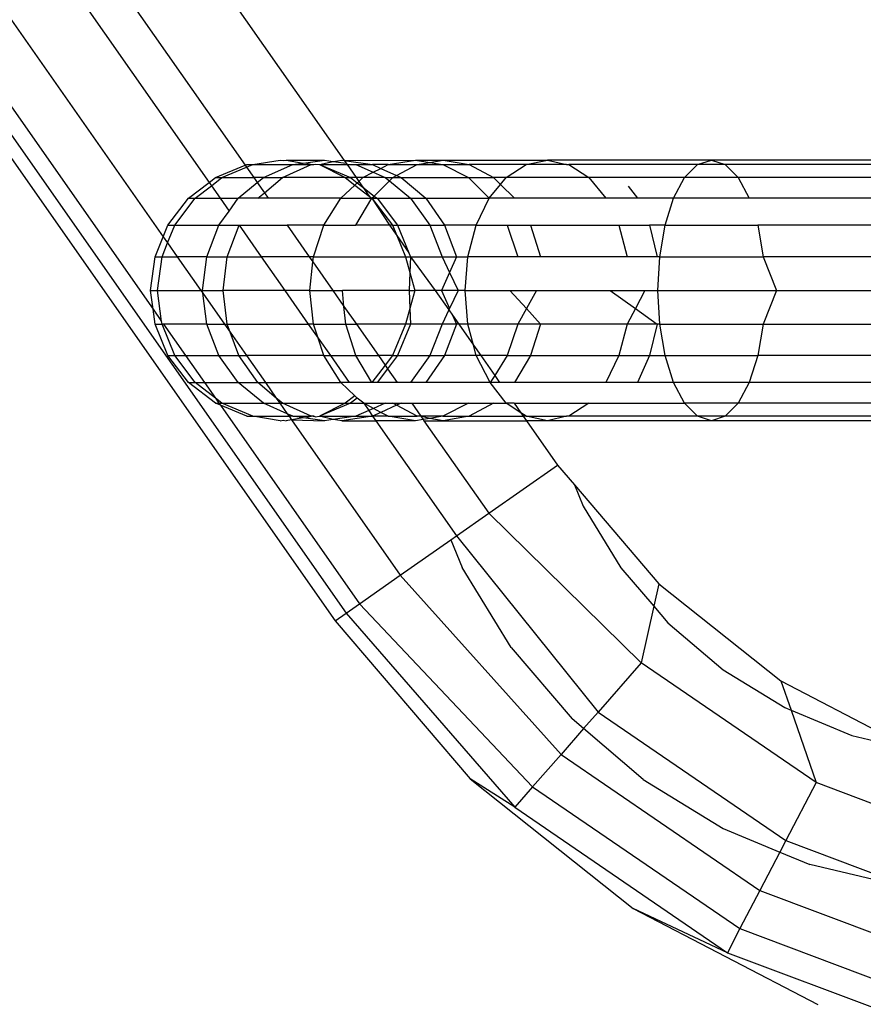
# Model space of a CAD drawing. Units: millimetres. Extents: x -17534 to -7965, y -56292 to -47336.
# Drawn here: x -11767 to -11751, y -55235 to -55216 of the extents above; entities that cross this region are included whole.
import ezdxf

# ---------------------------------------------------------------- set-up
doc = ezdxf.new("R2010")
doc.units = ezdxf.units.MM

msp = doc.modelspace()

# ---------------------------------------------------------------- linework, layer by layer
for p, q in [((-11820.102, -55133.873), (-11760.906, -55218.414)), ((-11821.457, -55134.821), (-11762.859, -55218.507)), ((-11822.092, -55135.266), (-11763.569, -55218.847)), ((-11823.202, -55136.043), (-11764.473, -55219.917)), ((-11811.233, -55154.852), (-11764.674, -55221.345)), ((-11811.233, -55155.412), (-11760.87, -55227.338)), ((-11811.233, -55155.869), (-11761.085, -55227.488)), ((-11762.706, -55218.494), (-11762.167, -55218.407)), ((-11762.167, -55218.407), (-11762.108, -55218.415)), ((-11762.108, -55218.415), (-11762.05, -55218.407)), ((-11762.05, -55218.407), (-11761.297, -55218.407)), ((-11762.05, -55218.407), (-11761.718, -55218.466)), ((-11761.663, -55218.458), (-11761.297, -55218.407)), ((-11761.394, -55218.494), (-11761.123, -55218.431)), ((-11761.297, -55218.407), (-11761.123, -55218.431)), ((-11761.123, -55218.431), (-11760.954, -55218.407)), ((-11761.123, -55218.431), (-11760.869, -55218.467)), ((-11760.954, -55218.407), (-11760.906, -55218.414)), ((-11760.906, -55218.414), (-11759.499, -55218.407)), ((-11760.906, -55218.414), (-11760.348, -55218.494)), ((-11760.906, -55218.414), (-11760.869, -55218.467)), ((-11760.039, -55218.494), (-11759.499, -55218.407)), ((-11759.499, -55218.407), (-11758.954, -55218.407)), ((-11759.499, -55218.407), (-11759.22, -55218.452)), ((-11759.468, -55218.494), (-11759.22, -55218.452)), ((-11759.22, -55218.452), (-11758.954, -55218.407)), ((-11759.22, -55218.452), (-11758.959, -55218.494)), ((-11758.954, -55218.407), (-11758.445, -55218.494)), ((-11758.954, -55218.407), (-11756.896, -55218.407)), ((-11757.317, -55218.494), (-11756.896, -55218.407)), ((-11753.666, -55218.407), (-11756.896, -55218.407)), ((-11756.896, -55218.407), (-11756.521, -55218.494)), ((-11753.939, -55218.494), (-11753.666, -55218.407)), ((-11750.027, -55218.407), (-11753.666, -55218.407)), ((-11753.666, -55218.407), (-11753.392, -55218.494)), ((-11763.444, -55218.751), (-11762.859, -55218.507)), ((-11763.317, -55218.751), (-11762.831, -55218.547)), ((-11762.859, -55218.507), (-11762.828, -55218.494)), ((-11762.859, -55218.507), (-11762.831, -55218.547)), ((-11762.831, -55218.547), (-11762.706, -55218.494)), ((-11762.831, -55218.547), (-11762.689, -55218.751)), ((-11762.828, -55218.494), (-11762.706, -55218.494)), ((-11762.706, -55218.494), (-11761.918, -55218.494)), ((-11762.498, -55218.751), (-11761.918, -55218.494)), ((-11762.125, -55218.751), (-11761.56, -55218.494)), ((-11761.918, -55218.494), (-11761.718, -55218.466)), ((-11761.918, -55218.494), (-11761.56, -55218.494)), ((-11761.718, -55218.466), (-11761.663, -55218.458)), ((-11761.663, -55218.458), (-11761.56, -55218.494)), ((-11761.56, -55218.494), (-11761.505, -55218.494)), ((-11761.505, -55218.494), (-11761.48, -55218.483)), ((-11761.48, -55218.483), (-11761.394, -55218.494)), ((-11761.394, -55218.494), (-11760.782, -55218.751)), ((-11761.394, -55218.494), (-11760.85, -55218.494)), ((-11761.394, -55218.494), (-11760.889, -55218.751)), ((-11760.869, -55218.467), (-11760.85, -55218.494)), ((-11760.85, -55218.494), (-11760.675, -55218.494)), ((-11760.85, -55218.494), (-11760.67, -55218.751)), ((-11760.675, -55218.494), (-11760.348, -55218.494)), ((-11760.675, -55218.494), (-11760.334, -55218.645)), ((-11760.541, -55218.751), (-11760.334, -55218.645)), ((-11760.039, -55218.494), (-11760.348, -55218.494)), ((-11760.348, -55218.494), (-11760.184, -55218.569)), ((-11760.334, -55218.645), (-11760.184, -55218.569)), ((-11760.334, -55218.645), (-11760.096, -55218.751)), ((-11760.184, -55218.569), (-11760.039, -55218.494)), ((-11760.184, -55218.569), (-11759.872, -55218.71)), ((-11760.039, -55218.494), (-11759.468, -55218.494)), ((-11759.872, -55218.71), (-11759.468, -55218.494)), ((-11759.468, -55218.494), (-11758.959, -55218.494)), ((-11758.959, -55218.494), (-11758.456, -55218.751)), ((-11758.959, -55218.494), (-11758.445, -55218.494)), ((-11758.445, -55218.494), (-11757.959, -55218.751)), ((-11757.317, -55218.494), (-11758.445, -55218.494)), ((-11757.709, -55218.751), (-11757.317, -55218.494)), ((-11756.521, -55218.494), (-11757.317, -55218.494)), ((-11756.521, -55218.494), (-11756.475, -55218.494)), ((-11756.475, -55218.494), (-11756.083, -55218.751)), ((-11753.939, -55218.494), (-11756.475, -55218.494)), ((-11754.193, -55218.751), (-11753.939, -55218.494)), ((-11753.392, -55218.494), (-11753.939, -55218.494)), ((-11753.392, -55218.494), (-11753.138, -55218.751)), ((-11750.134, -55218.494), (-11753.392, -55218.494)), ((-11763.569, -55218.847), (-11763.444, -55218.751)), ((-11763.523, -55218.911), (-11763.317, -55218.751)), ((-11763.444, -55218.751), (-11763.317, -55218.751)), ((-11763.317, -55218.751), (-11762.689, -55218.751)), ((-11762.498, -55218.751), (-11762.689, -55218.751)), ((-11762.689, -55218.751), (-11762.619, -55218.85)), ((-11762.619, -55218.85), (-11762.498, -55218.751)), ((-11762.498, -55218.751), (-11762.125, -55218.751)), ((-11762.479, -55219.05), (-11762.125, -55218.751)), ((-11760.889, -55218.751), (-11762.125, -55218.751)), ((-11760.889, -55218.751), (-11760.782, -55218.751)), ((-11760.889, -55218.751), (-11760.698, -55218.898)), ((-11760.67, -55218.751), (-11760.782, -55218.751)), ((-11760.782, -55218.751), (-11760.65, -55218.854)), ((-11760.541, -55218.751), (-11760.67, -55218.751)), ((-11760.67, -55218.751), (-11760.619, -55218.824)), ((-11760.65, -55218.854), (-11760.619, -55218.824)), ((-11760.619, -55218.824), (-11760.541, -55218.751)), ((-11760.619, -55218.824), (-11760.536, -55218.942)), ((-11760.096, -55218.751), (-11760.541, -55218.751)), ((-11760.315, -55219.114), (-11760.015, -55218.817)), ((-11760.096, -55218.751), (-11759.948, -55218.751)), ((-11760.096, -55218.751), (-11760.015, -55218.817)), ((-11760.015, -55218.817), (-11759.948, -55218.751)), ((-11760.015, -55218.817), (-11759.598, -55219.159)), ((-11759.948, -55218.751), (-11759.872, -55218.71)), ((-11759.948, -55218.751), (-11759.783, -55218.751)), ((-11759.872, -55218.71), (-11759.783, -55218.751)), ((-11759.783, -55218.751), (-11759.298, -55219.159)), ((-11759.783, -55218.751), (-11758.456, -55218.751)), ((-11758.456, -55218.751), (-11758.046, -55219.159)), ((-11758.456, -55218.751), (-11757.959, -55218.751)), ((-11757.709, -55218.751), (-11757.959, -55218.751)), ((-11757.959, -55218.751), (-11757.822, -55218.887)), ((-11757.822, -55218.887), (-11757.709, -55218.751)), ((-11756.083, -55218.751), (-11757.709, -55218.751)), ((-11756.083, -55218.751), (-11755.747, -55219.159)), ((-11754.193, -55218.751), (-11756.083, -55218.751)), ((-11754.412, -55219.159), (-11754.193, -55218.751)), ((-11753.138, -55218.751), (-11754.193, -55218.751)), ((-11753.138, -55218.751), (-11752.919, -55219.159)), ((-11750.234, -55218.751), (-11753.138, -55218.751)), ((-11763.974, -55219.159), (-11763.569, -55218.847)), ((-11763.842, -55219.159), (-11763.523, -55218.911)), ((-11763.569, -55218.847), (-11763.523, -55218.911)), ((-11763.523, -55218.911), (-11763.35, -55219.159)), ((-11762.995, -55219.159), (-11762.619, -55218.85)), ((-11762.619, -55218.85), (-11762.479, -55219.05)), ((-11760.973, -55219.159), (-11760.698, -55218.898)), ((-11760.698, -55218.898), (-11760.65, -55218.854)), ((-11760.698, -55218.898), (-11760.413, -55219.118)), ((-11760.65, -55218.854), (-11760.536, -55218.942)), ((-11760.536, -55218.942), (-11760.315, -55219.114)), ((-11760.536, -55218.942), (-11760.413, -55219.118)), ((-11758.046, -55219.159), (-11757.822, -55218.887)), ((-11757.822, -55218.887), (-11757.547, -55219.159)), ((-11755.308, -55218.919), (-11755.125, -55219.159)), ((-11764.38, -55219.691), (-11763.974, -55219.159)), ((-11764.245, -55219.691), (-11763.842, -55219.159)), ((-11763.974, -55219.159), (-11763.842, -55219.159)), ((-11763.842, -55219.159), (-11763.35, -55219.159)), ((-11763.35, -55219.159), (-11763.175, -55219.409)), ((-11763.35, -55219.159), (-11762.995, -55219.159)), ((-11763.175, -55219.409), (-11762.995, -55219.159)), ((-11762.61, -55219.159), (-11762.995, -55219.159)), ((-11762.61, -55219.159), (-11762.479, -55219.05)), ((-11762.403, -55219.159), (-11762.61, -55219.159)), ((-11762.479, -55219.05), (-11762.403, -55219.159)), ((-11760.973, -55219.159), (-11762.403, -55219.159)), ((-11761.305, -55219.691), (-11760.973, -55219.159)), ((-11760.973, -55219.159), (-11760.36, -55219.159)), ((-11760.676, -55219.691), (-11760.36, -55219.159)), ((-11760.413, -55219.118), (-11760.36, -55219.159)), ((-11760.36, -55219.159), (-11760.315, -55219.114)), ((-11760.36, -55219.159), (-11760.257, -55219.159)), ((-11760.36, -55219.159), (-11759.953, -55219.691)), ((-11760.36, -55219.159), (-11760.012, -55219.691)), ((-11760.315, -55219.114), (-11760.257, -55219.159)), ((-11760.257, -55219.159), (-11759.854, -55219.691)), ((-11760.257, -55219.159), (-11759.598, -55219.159)), ((-11759.598, -55219.159), (-11759.216, -55219.691)), ((-11759.598, -55219.159), (-11759.298, -55219.159)), ((-11759.298, -55219.159), (-11758.046, -55219.159)), ((-11759.298, -55219.159), (-11758.926, -55219.691)), ((-11758.304, -55219.691), (-11758.046, -55219.159)), ((-11757.547, -55219.159), (-11758.046, -55219.159)), ((-11755.747, -55219.159), (-11757.547, -55219.159)), ((-11755.125, -55219.159), (-11755.747, -55219.159)), ((-11754.412, -55219.159), (-11755.125, -55219.159)), ((-11754.58, -55219.691), (-11754.412, -55219.159)), ((-11752.919, -55219.159), (-11754.412, -55219.159)), ((-11750.32, -55219.159), (-11752.919, -55219.159)), ((-11763.377, -55219.691), (-11763.175, -55219.409)), ((-11764.473, -55219.917), (-11764.38, -55219.691)), ((-11764.387, -55220.039), (-11764.245, -55219.691)), ((-11764.38, -55219.691), (-11764.245, -55219.691)), ((-11764.245, -55219.691), (-11763.377, -55219.691)), ((-11763.617, -55220.311), (-11763.377, -55219.691)), ((-11763.377, -55219.691), (-11762.977, -55219.691)), ((-11763.216, -55220.311), (-11762.977, -55219.691)), ((-11762.977, -55219.691), (-11762.03, -55219.691)), ((-11762.977, -55219.691), (-11762.544, -55220.311)), ((-11761.305, -55219.691), (-11762.03, -55219.691)), ((-11762.03, -55219.691), (-11761.597, -55220.311)), ((-11761.513, -55220.311), (-11761.305, -55219.691)), ((-11761.305, -55219.691), (-11760.676, -55219.691)), ((-11760.012, -55219.691), (-11760.676, -55219.691)), ((-11759.953, -55219.691), (-11760.012, -55219.691)), ((-11760.012, -55219.691), (-11759.87, -55219.894)), ((-11759.953, -55219.691), (-11759.854, -55219.691)), ((-11759.953, -55219.691), (-11759.87, -55219.894)), ((-11759.854, -55219.691), (-11759.216, -55219.691)), ((-11759.854, -55219.691), (-11759.633, -55220.231)), ((-11759.216, -55219.691), (-11758.976, -55220.311)), ((-11759.216, -55219.691), (-11758.926, -55219.691)), ((-11758.926, -55219.691), (-11758.692, -55220.311)), ((-11758.304, -55219.691), (-11758.926, -55219.691)), ((-11758.466, -55220.311), (-11758.304, -55219.691)), ((-11758.304, -55219.691), (-11757.693, -55219.691)), ((-11757.693, -55219.691), (-11757.485, -55220.311)), ((-11757.693, -55219.691), (-11757.231, -55219.691)), ((-11757.231, -55219.691), (-11757.033, -55220.311)), ((-11757.231, -55219.691), (-11755.488, -55219.691)), ((-11755.488, -55219.691), (-11755.326, -55220.311)), ((-11755.488, -55219.691), (-11754.886, -55219.691)), ((-11754.886, -55219.691), (-11754.736, -55220.311)), ((-11754.58, -55219.691), (-11754.886, -55219.691)), ((-11754.685, -55220.311), (-11754.58, -55219.691)), ((-11754.58, -55219.691), (-11752.751, -55219.691)), ((-11752.751, -55219.691), (-11752.646, -55220.311)), ((-11750.385, -55219.691), (-11752.751, -55219.691)), ((-11764.635, -55220.311), (-11764.473, -55219.917)), ((-11764.473, -55219.917), (-11764.387, -55220.039)), ((-11759.87, -55219.894), (-11759.698, -55220.311)), ((-11759.87, -55219.894), (-11759.633, -55220.231)), ((-11764.498, -55220.311), (-11764.387, -55220.039)), ((-11764.387, -55220.039), (-11764.197, -55220.311)), ((-11764.722, -55220.975), (-11764.635, -55220.311)), ((-11764.635, -55220.311), (-11764.498, -55220.311)), ((-11764.585, -55220.975), (-11764.498, -55220.311)), ((-11764.498, -55220.311), (-11764.197, -55220.311)), ((-11763.617, -55220.311), (-11764.197, -55220.311)), ((-11764.197, -55220.311), (-11763.732, -55220.975)), ((-11763.699, -55220.975), (-11763.617, -55220.311)), ((-11763.617, -55220.311), (-11763.216, -55220.311)), ((-11763.295, -55220.975), (-11763.216, -55220.311)), ((-11763.216, -55220.311), (-11762.544, -55220.311)), ((-11761.597, -55220.311), (-11762.544, -55220.311)), ((-11762.544, -55220.311), (-11762.078, -55220.975)), ((-11761.513, -55220.311), (-11761.597, -55220.311)), ((-11761.597, -55220.311), (-11761.524, -55220.414)), ((-11761.524, -55220.414), (-11761.513, -55220.311)), ((-11761.513, -55220.311), (-11759.698, -55220.311)), ((-11759.698, -55220.311), (-11759.601, -55220.311)), ((-11759.698, -55220.311), (-11759.612, -55220.619)), ((-11759.633, -55220.231), (-11759.601, -55220.311)), ((-11759.601, -55220.311), (-11759.612, -55220.619)), ((-11759.601, -55220.311), (-11758.976, -55220.311)), ((-11759.601, -55220.311), (-11759.112, -55220.975)), ((-11758.976, -55220.311), (-11758.692, -55220.311)), ((-11758.976, -55220.311), (-11758.828, -55220.619)), ((-11758.692, -55220.311), (-11758.828, -55220.619)), ((-11758.692, -55220.311), (-11758.466, -55220.311)), ((-11758.522, -55220.975), (-11758.466, -55220.311)), ((-11757.485, -55220.311), (-11758.466, -55220.311)), ((-11757.033, -55220.311), (-11757.485, -55220.311)), ((-11755.326, -55220.311), (-11757.033, -55220.311)), ((-11754.736, -55220.311), (-11755.326, -55220.311)), ((-11754.685, -55220.311), (-11754.736, -55220.311)), ((-11754.721, -55220.975), (-11754.685, -55220.311)), ((-11754.685, -55220.311), (-11752.646, -55220.311)), ((-11752.646, -55220.311), (-11752.38, -55220.975)), ((-11750.427, -55220.311), (-11752.646, -55220.311)), ((-11761.584, -55220.975), (-11761.524, -55220.414)), ((-11761.524, -55220.414), (-11761.131, -55220.975)), ((-11759.612, -55220.619), (-11759.624, -55220.975)), ((-11759.612, -55220.619), (-11759.512, -55220.975)), ((-11758.828, -55220.619), (-11758.986, -55220.975)), ((-11758.828, -55220.619), (-11758.657, -55220.975)), ((-11764.722, -55220.975), (-11764.585, -55220.975)), ((-11764.674, -55221.345), (-11764.722, -55220.975)), ((-11764.505, -55221.586), (-11764.585, -55220.975)), ((-11764.585, -55220.975), (-11763.732, -55220.975)), ((-11763.699, -55220.975), (-11763.732, -55220.975)), ((-11763.732, -55220.975), (-11763.692, -55221.032)), ((-11763.699, -55220.975), (-11763.295, -55220.975)), ((-11763.692, -55221.032), (-11763.699, -55220.975)), ((-11763.216, -55221.64), (-11763.295, -55220.975)), ((-11762.078, -55220.975), (-11763.295, -55220.975)), ((-11761.584, -55220.975), (-11762.078, -55220.975)), ((-11762.078, -55220.975), (-11761.613, -55221.64)), ((-11761.513, -55221.64), (-11761.584, -55220.975)), ((-11761.584, -55220.975), (-11761.131, -55220.975)), ((-11761.131, -55220.975), (-11760.942, -55220.975)), ((-11761.131, -55220.975), (-11760.91, -55221.291)), ((-11760.91, -55221.291), (-11760.942, -55220.975)), ((-11759.624, -55220.975), (-11760.942, -55220.975)), ((-11759.624, -55220.975), (-11759.512, -55220.975)), ((-11759.624, -55220.975), (-11759.612, -55221.332)), ((-11759.512, -55220.975), (-11759.612, -55221.332)), ((-11759.112, -55220.975), (-11759.512, -55220.975)), ((-11758.986, -55220.975), (-11759.112, -55220.975)), ((-11759.112, -55220.975), (-11758.842, -55221.361)), ((-11758.657, -55220.975), (-11758.986, -55220.975)), ((-11758.986, -55220.975), (-11758.828, -55221.332)), ((-11758.657, -55220.975), (-11758.828, -55221.332)), ((-11758.522, -55220.975), (-11758.657, -55220.975)), ((-11758.466, -55221.64), (-11758.522, -55220.975)), ((-11758.522, -55220.975), (-11757.638, -55220.975)), ((-11757.638, -55220.975), (-11757.313, -55221.333)), ((-11757.638, -55220.975), (-11757.112, -55220.975)), ((-11757.112, -55220.975), (-11757.313, -55221.333)), ((-11757.112, -55220.975), (-11755.664, -55220.975)), ((-11755.664, -55220.975), (-11755.164, -55221.333)), ((-11755.664, -55220.975), (-11754.975, -55220.975)), ((-11754.975, -55220.975), (-11755.164, -55221.333)), ((-11754.975, -55220.975), (-11754.721, -55220.975)), ((-11754.685, -55221.64), (-11754.721, -55220.975)), ((-11754.721, -55220.975), (-11752.38, -55220.975)), ((-11752.38, -55220.975), (-11752.646, -55221.64)), ((-11752.38, -55220.975), (-11750.441, -55220.975)), ((-11763.617, -55221.64), (-11763.692, -55221.032)), ((-11763.692, -55221.032), (-11763.266, -55221.64)), ((-11764.635, -55221.64), (-11764.674, -55221.345)), ((-11764.674, -55221.345), (-11764.505, -55221.586)), ((-11760.875, -55221.64), (-11760.91, -55221.291)), ((-11760.91, -55221.291), (-11760.666, -55221.64)), ((-11759.612, -55221.332), (-11759.698, -55221.64)), ((-11759.612, -55221.332), (-11759.601, -55221.64)), ((-11758.842, -55221.361), (-11758.976, -55221.64)), ((-11758.828, -55221.332), (-11758.842, -55221.361)), ((-11758.842, -55221.361), (-11758.769, -55221.466)), ((-11757.313, -55221.333), (-11757.485, -55221.64)), ((-11757.313, -55221.333), (-11757.033, -55221.64)), ((-11755.164, -55221.333), (-11755.326, -55221.64)), ((-11755.164, -55221.333), (-11754.736, -55221.64)), ((-11758.769, -55221.466), (-11758.692, -55221.64)), ((-11758.769, -55221.466), (-11758.647, -55221.64)), ((-11764.38, -55222.26), (-11764.635, -55221.64)), ((-11764.635, -55221.64), (-11764.498, -55221.64)), ((-11764.498, -55221.64), (-11764.505, -55221.586)), ((-11764.245, -55222.26), (-11764.498, -55221.64)), ((-11764.467, -55221.64), (-11764.498, -55221.64)), ((-11763.617, -55221.64), (-11764.467, -55221.64)), ((-11764.467, -55221.64), (-11764.034, -55222.26)), ((-11763.377, -55222.26), (-11763.617, -55221.64)), ((-11763.617, -55221.64), (-11763.266, -55221.64)), ((-11763.266, -55221.64), (-11763.216, -55221.64)), ((-11763.266, -55221.64), (-11763.157, -55221.797)), ((-11763.157, -55221.797), (-11763.216, -55221.64)), ((-11763.216, -55221.64), (-11761.613, -55221.64)), ((-11761.513, -55221.64), (-11761.613, -55221.64)), ((-11761.613, -55221.64), (-11761.421, -55221.914)), ((-11761.513, -55221.64), (-11760.875, -55221.64)), ((-11761.421, -55221.914), (-11761.513, -55221.64)), ((-11760.676, -55222.26), (-11760.875, -55221.64)), ((-11760.875, -55221.64), (-11760.666, -55221.64)), ((-11760.666, -55221.64), (-11760.232, -55222.26)), ((-11759.698, -55221.64), (-11760.666, -55221.64)), ((-11759.698, -55221.64), (-11759.953, -55222.26)), ((-11759.601, -55221.64), (-11759.854, -55222.26)), ((-11759.601, -55221.64), (-11759.698, -55221.64)), ((-11758.976, -55221.64), (-11759.601, -55221.64)), ((-11758.976, -55221.64), (-11759.216, -55222.26)), ((-11758.692, -55221.64), (-11758.976, -55221.64)), ((-11758.692, -55221.64), (-11758.926, -55222.26)), ((-11758.647, -55221.64), (-11758.692, -55221.64)), ((-11758.466, -55221.64), (-11758.647, -55221.64)), ((-11758.647, -55221.64), (-11758.358, -55222.052)), ((-11758.358, -55222.052), (-11758.466, -55221.64)), ((-11757.485, -55221.64), (-11758.466, -55221.64)), ((-11757.485, -55221.64), (-11757.693, -55222.26)), ((-11757.033, -55221.64), (-11757.485, -55221.64)), ((-11757.033, -55221.64), (-11757.231, -55222.26)), ((-11755.326, -55221.64), (-11757.033, -55221.64)), ((-11755.326, -55221.64), (-11755.488, -55222.26)), ((-11754.736, -55221.64), (-11755.326, -55221.64)), ((-11754.736, -55221.64), (-11754.886, -55222.26)), ((-11754.685, -55221.64), (-11754.736, -55221.64)), ((-11754.58, -55222.26), (-11754.685, -55221.64)), ((-11754.685, -55221.64), (-11752.646, -55221.64)), ((-11752.646, -55221.64), (-11752.751, -55222.26)), ((-11752.646, -55221.64), (-11750.427, -55221.64)), ((-11762.982, -55222.26), (-11763.157, -55221.797)), ((-11763.157, -55221.797), (-11762.832, -55222.26)), ((-11761.305, -55222.26), (-11761.421, -55221.914)), ((-11761.421, -55221.914), (-11761.179, -55222.26)), ((-11758.304, -55222.26), (-11758.358, -55222.052)), ((-11758.358, -55222.052), (-11758.213, -55222.26)), ((-11763.974, -55222.792), (-11764.38, -55222.26)), ((-11764.38, -55222.26), (-11764.245, -55222.26)), ((-11763.842, -55222.792), (-11764.245, -55222.26)), ((-11764.245, -55222.26), (-11764.034, -55222.26)), ((-11764.034, -55222.26), (-11763.377, -55222.26)), ((-11764.034, -55222.26), (-11763.661, -55222.792)), ((-11762.995, -55222.792), (-11763.377, -55222.26)), ((-11763.377, -55222.26), (-11762.982, -55222.26)), ((-11762.61, -55222.792), (-11762.982, -55222.26)), ((-11762.982, -55222.26), (-11762.832, -55222.26)), ((-11761.305, -55222.26), (-11762.832, -55222.26)), ((-11762.832, -55222.26), (-11762.46, -55222.792)), ((-11760.973, -55222.792), (-11761.305, -55222.26)), ((-11761.305, -55222.26), (-11761.179, -55222.26)), ((-11761.179, -55222.26), (-11760.806, -55222.792)), ((-11761.179, -55222.26), (-11760.676, -55222.26)), ((-11760.359, -55222.792), (-11760.676, -55222.26)), ((-11760.676, -55222.26), (-11760.232, -55222.26)), ((-11760.232, -55222.26), (-11760.099, -55222.45)), ((-11759.953, -55222.26), (-11760.232, -55222.26)), ((-11759.953, -55222.26), (-11760.099, -55222.45)), ((-11759.854, -55222.26), (-11760.05, -55222.519)), ((-11759.953, -55222.26), (-11759.854, -55222.26)), ((-11759.854, -55222.26), (-11759.216, -55222.26)), ((-11759.216, -55222.26), (-11759.598, -55222.792)), ((-11758.926, -55222.26), (-11759.298, -55222.792)), ((-11759.216, -55222.26), (-11758.926, -55222.26)), ((-11758.304, -55222.26), (-11758.926, -55222.26)), ((-11758.025, -55222.792), (-11758.304, -55222.26)), ((-11758.213, -55222.26), (-11758.304, -55222.26)), ((-11758.213, -55222.26), (-11757.938, -55222.652)), ((-11757.693, -55222.26), (-11758.213, -55222.26)), ((-11757.693, -55222.26), (-11757.938, -55222.652)), ((-11757.693, -55222.26), (-11757.231, -55222.26)), ((-11757.231, -55222.26), (-11757.547, -55222.792)), ((-11757.231, -55222.26), (-11755.488, -55222.26)), ((-11755.488, -55222.26), (-11755.747, -55222.792)), ((-11755.488, -55222.26), (-11754.886, -55222.26)), ((-11754.886, -55222.26), (-11755.125, -55222.792)), ((-11754.886, -55222.26), (-11754.58, -55222.26)), ((-11754.412, -55222.792), (-11754.58, -55222.26)), ((-11754.58, -55222.26), (-11752.751, -55222.26)), ((-11752.751, -55222.26), (-11752.919, -55222.792)), ((-11750.385, -55222.26), (-11752.751, -55222.26)), ((-11760.099, -55222.45), (-11760.359, -55222.792)), ((-11760.05, -55222.519), (-11760.257, -55222.792)), ((-11760.099, -55222.45), (-11760.05, -55222.519)), ((-11760.05, -55222.519), (-11759.859, -55222.792)), ((-11757.938, -55222.652), (-11758.025, -55222.792)), ((-11757.938, -55222.652), (-11757.841, -55222.792)), ((-11763.444, -55223.2), (-11763.974, -55222.792)), ((-11763.974, -55222.792), (-11763.842, -55222.792)), ((-11763.445, -55223.101), (-11763.842, -55222.792)), ((-11763.842, -55222.792), (-11763.661, -55222.792)), ((-11763.661, -55222.792), (-11762.995, -55222.792)), ((-11763.661, -55222.792), (-11763.445, -55223.101)), ((-11762.498, -55223.2), (-11762.995, -55222.792)), ((-11762.995, -55222.792), (-11762.61, -55222.792)), ((-11762.245, -55223.098), (-11762.61, -55222.792)), ((-11762.61, -55222.792), (-11762.46, -55222.792)), ((-11762.46, -55222.792), (-11760.973, -55222.792)), ((-11762.46, -55222.792), (-11762.245, -55223.098)), ((-11760.697, -55223.052), (-11760.973, -55222.792)), ((-11760.806, -55222.792), (-11760.973, -55222.792)), ((-11760.359, -55222.792), (-11760.806, -55222.792)), ((-11760.257, -55222.792), (-11760.359, -55222.792)), ((-11759.859, -55222.792), (-11760.257, -55222.792)), ((-11759.598, -55222.792), (-11759.859, -55222.792)), ((-11759.298, -55222.792), (-11759.598, -55222.792)), ((-11758.025, -55222.792), (-11759.298, -55222.792)), ((-11757.709, -55223.2), (-11758.025, -55222.792)), ((-11757.841, -55222.792), (-11758.025, -55222.792)), ((-11757.547, -55222.792), (-11757.841, -55222.792)), ((-11755.747, -55222.792), (-11757.547, -55222.792)), ((-11755.125, -55222.792), (-11755.747, -55222.792)), ((-11754.412, -55222.792), (-11755.125, -55222.792)), ((-11754.193, -55223.2), (-11754.412, -55222.792)), ((-11752.919, -55222.792), (-11754.412, -55222.792)), ((-11752.919, -55222.792), (-11753.138, -55223.2)), ((-11750.32, -55222.792), (-11752.919, -55222.792)), ((-11763.317, -55223.2), (-11763.445, -55223.101)), ((-11763.445, -55223.101), (-11763.375, -55223.2)), ((-11762.125, -55223.2), (-11762.245, -55223.098)), ((-11762.245, -55223.098), (-11762.174, -55223.2)), ((-11760.697, -55223.052), (-11760.889, -55223.2)), ((-11760.65, -55223.097), (-11760.782, -55223.2)), ((-11760.65, -55223.097), (-11760.697, -55223.052)), ((-11760.521, -55223.2), (-11760.65, -55223.097)), ((-11763.347, -55223.24), (-11763.444, -55223.2)), ((-11763.444, -55223.2), (-11763.375, -55223.2)), ((-11763.375, -55223.2), (-11763.317, -55223.2)), ((-11763.375, -55223.2), (-11763.347, -55223.24)), ((-11763.347, -55223.24), (-11760.607, -55227.154)), ((-11762.828, -55223.456), (-11763.347, -55223.24)), ((-11762.706, -55223.456), (-11763.317, -55223.2)), ((-11763.317, -55223.2), (-11762.498, -55223.2)), ((-11762.029, -55223.408), (-11762.498, -55223.2)), ((-11762.498, -55223.2), (-11762.174, -55223.2)), ((-11762.174, -55223.2), (-11762.125, -55223.2)), ((-11762.174, -55223.2), (-11762.029, -55223.408)), ((-11761.56, -55223.456), (-11762.125, -55223.2)), ((-11762.125, -55223.2), (-11760.889, -55223.2)), ((-11760.782, -55223.2), (-11761.394, -55223.456)), ((-11760.889, -55223.2), (-11761.394, -55223.456)), ((-11760.889, -55223.2), (-11760.782, -55223.2)), ((-11760.782, -55223.2), (-11760.521, -55223.2)), ((-11760.521, -55223.2), (-11760.42, -55223.343)), ((-11760.521, -55223.2), (-11760.096, -55223.2)), ((-11760.328, -55223.303), (-11760.521, -55223.2)), ((-11760.328, -55223.303), (-11760.42, -55223.343)), ((-11760.096, -55223.2), (-11760.328, -55223.303)), ((-11760.181, -55223.381), (-11760.328, -55223.303)), ((-11759.872, -55223.24), (-11760.181, -55223.381)), ((-11760.096, -55223.2), (-11759.948, -55223.2)), ((-11759.872, -55223.24), (-11759.948, -55223.2)), ((-11759.948, -55223.2), (-11759.783, -55223.2)), ((-11759.783, -55223.2), (-11759.872, -55223.24)), ((-11759.468, -55223.456), (-11759.872, -55223.24)), ((-11759.783, -55223.2), (-11759.573, -55223.2)), ((-11759.573, -55223.2), (-11759.394, -55223.456)), ((-11759.573, -55223.2), (-11758.456, -55223.2)), ((-11758.456, -55223.2), (-11758.959, -55223.456)), ((-11758.456, -55223.2), (-11757.959, -55223.2)), ((-11757.959, -55223.2), (-11758.439, -55223.456)), ((-11757.959, -55223.2), (-11757.709, -55223.2)), ((-11757.424, -55223.386), (-11757.709, -55223.2)), ((-11757.555, -55223.2), (-11757.709, -55223.2)), ((-11757.555, -55223.2), (-11756.083, -55223.2)), ((-11757.555, -55223.2), (-11757.424, -55223.386)), ((-11756.083, -55223.2), (-11756.475, -55223.456)), ((-11756.083, -55223.2), (-11754.193, -55223.2)), ((-11753.138, -55223.2), (-11754.193, -55223.2)), ((-11753.939, -55223.456), (-11754.193, -55223.2)), ((-11753.138, -55223.2), (-11753.392, -55223.456)), ((-11750.234, -55223.2), (-11753.138, -55223.2)), ((-11762.828, -55223.456), (-11762.706, -55223.456)), ((-11762.167, -55223.544), (-11762.706, -55223.456)), ((-11762.706, -55223.456), (-11761.994, -55223.456)), ((-11761.918, -55223.456), (-11762.029, -55223.408)), ((-11762.029, -55223.408), (-11761.994, -55223.456)), ((-11761.918, -55223.456), (-11761.994, -55223.456)), ((-11761.994, -55223.456), (-11761.943, -55223.53)), ((-11761.718, -55223.485), (-11761.943, -55223.53)), ((-11761.918, -55223.456), (-11761.56, -55223.456)), ((-11761.718, -55223.485), (-11761.918, -55223.456)), ((-11761.663, -55223.492), (-11761.718, -55223.485)), ((-11761.56, -55223.456), (-11761.663, -55223.492)), ((-11761.297, -55223.544), (-11761.663, -55223.492)), ((-11761.505, -55223.456), (-11761.56, -55223.456)), ((-11761.48, -55223.468), (-11761.56, -55223.456)), ((-11761.48, -55223.468), (-11761.505, -55223.456)), ((-11761.48, -55223.468), (-11761.394, -55223.456)), ((-11761.394, -55223.456), (-11760.675, -55223.456)), ((-11761.123, -55223.519), (-11761.394, -55223.456)), ((-11760.675, -55223.456), (-11761.123, -55223.519)), ((-11760.348, -55223.456), (-11760.954, -55223.544)), ((-11760.42, -55223.343), (-11760.675, -55223.456)), ((-11760.675, -55223.456), (-11760.348, -55223.456)), ((-11760.42, -55223.343), (-11760.348, -55223.456)), ((-11760.181, -55223.381), (-11760.348, -55223.456)), ((-11760.039, -55223.456), (-11760.348, -55223.456)), ((-11760.348, -55223.456), (-11760.28, -55223.544)), ((-11760.039, -55223.456), (-11760.181, -55223.381)), ((-11759.499, -55223.544), (-11760.039, -55223.456)), ((-11760.039, -55223.456), (-11759.468, -55223.456)), ((-11759.394, -55223.456), (-11759.468, -55223.456)), ((-11758.959, -55223.456), (-11759.394, -55223.456)), ((-11759.22, -55223.499), (-11759.394, -55223.456)), ((-11759.394, -55223.456), (-11759.35, -55223.52)), ((-11759.22, -55223.499), (-11759.35, -55223.52)), ((-11758.959, -55223.456), (-11759.22, -55223.499)), ((-11758.954, -55223.544), (-11759.22, -55223.499)), ((-11758.959, -55223.456), (-11758.439, -55223.456)), ((-11758.439, -55223.456), (-11758.954, -55223.544)), ((-11758.439, -55223.456), (-11757.375, -55223.456)), ((-11757.317, -55223.456), (-11757.424, -55223.386)), ((-11757.424, -55223.386), (-11757.375, -55223.456)), ((-11757.317, -55223.456), (-11757.375, -55223.456)), ((-11757.375, -55223.456), (-11757.314, -55223.544)), ((-11756.896, -55223.544), (-11757.317, -55223.456)), ((-11757.317, -55223.456), (-11756.521, -55223.456)), ((-11756.521, -55223.456), (-11756.896, -55223.544)), ((-11756.475, -55223.456), (-11756.521, -55223.456)), ((-11753.939, -55223.456), (-11756.475, -55223.456)), ((-11753.666, -55223.544), (-11753.939, -55223.456)), ((-11753.392, -55223.456), (-11753.939, -55223.456)), ((-11753.392, -55223.456), (-11753.666, -55223.544)), ((-11750.134, -55223.456), (-11753.392, -55223.456)), ((-11762.167, -55223.544), (-11762.108, -55223.536)), ((-11762.108, -55223.536), (-11762.05, -55223.544)), ((-11761.943, -55223.53), (-11762.05, -55223.544)), ((-11761.943, -55223.53), (-11759.801, -55226.589)), ((-11761.943, -55223.53), (-11761.297, -55223.544)), ((-11761.123, -55223.519), (-11761.297, -55223.544)), ((-11760.954, -55223.544), (-11761.123, -55223.519)), ((-11760.954, -55223.544), (-11760.28, -55223.544)), ((-11759.499, -55223.544), (-11760.28, -55223.544)), ((-11760.28, -55223.544), (-11758.691, -55225.812)), ((-11759.35, -55223.52), (-11759.499, -55223.544)), ((-11759.35, -55223.52), (-11759.333, -55223.544)), ((-11759.333, -55223.544), (-11758.056, -55225.367)), ((-11759.333, -55223.544), (-11758.954, -55223.544)), ((-11758.954, -55223.544), (-11757.314, -55223.544)), ((-11757.314, -55223.544), (-11756.701, -55224.419)), ((-11756.896, -55223.544), (-11757.314, -55223.544)), ((-11753.666, -55223.544), (-11756.896, -55223.544)), ((-11750.027, -55223.544), (-11753.666, -55223.544)), ((-11758.056, -55225.367), (-11756.701, -55224.419)), ((-11756.701, -55224.419), (-11756.368, -55224.809)), ((-11756.368, -55224.809), (-11756.195, -55225.227)), ((-11756.368, -55224.809), (-11754.703, -55226.759)), ((-11756.195, -55225.227), (-11755.449, -55226.444)), ((-11758.691, -55225.812), (-11758.056, -55225.367)), ((-11755.049, -55228.322), (-11758.056, -55225.367)), ((-11758.806, -55225.893), (-11758.691, -55225.812)), ((-11758.691, -55225.812), (-11755.9, -55229.292)), ((-11759.801, -55226.589), (-11758.806, -55225.893)), ((-11758.806, -55225.893), (-11758.579, -55226.442)), ((-11760.607, -55227.154), (-11759.801, -55226.589)), ((-11759.801, -55226.589), (-11756.63, -55230.126)), ((-11757.613, -55228.017), (-11758.579, -55226.442)), ((-11755.449, -55226.444), (-11754.801, -55227.203)), ((-11754.703, -55226.759), (-11754.801, -55227.203)), ((-11754.703, -55226.759), (-11752.294, -55228.675)), ((-11760.87, -55227.338), (-11760.607, -55227.154)), ((-11760.607, -55227.154), (-11757.191, -55230.765)), ((-11761.085, -55227.488), (-11760.87, -55227.338)), ((-11760.87, -55227.338), (-11757.544, -55231.167)), ((-11754.801, -55227.203), (-11755.049, -55228.322)), ((-11754.801, -55227.203), (-11754.522, -55227.53)), ((-11761.085, -55227.488), (-11758.42, -55230.608)), ((-11754.522, -55227.53), (-11753.436, -55228.457)), ((-11757.613, -55228.017), (-11756.414, -55229.422)), ((-11755.049, -55228.322), (-11755.9, -55229.292)), ((-11751.603, -55230.679), (-11755.049, -55228.322)), ((-11753.436, -55228.457), (-11752.219, -55229.203)), ((-11752.294, -55228.675), (-11749.657, -55230.048)), ((-11752.294, -55228.675), (-11752.094, -55229.255)), ((-11755.9, -55229.292), (-11756.185, -55229.617)), ((-11755.9, -55229.292), (-11752.199, -55231.824)), ((-11752.219, -55229.203), (-11752.094, -55229.255)), ((-11752.094, -55229.255), (-11751.603, -55230.679)), ((-11752.094, -55229.255), (-11750.9, -55229.749)), ((-11756.185, -55229.617), (-11756.414, -55229.422)), ((-11756.185, -55229.617), (-11756.63, -55230.126)), ((-11755.009, -55230.622), (-11756.185, -55229.617)), ((-11750.9, -55229.749), (-11749.657, -55230.048)), ((-11756.63, -55230.126), (-11757.191, -55230.765)), ((-11756.63, -55230.126), (-11752.711, -55232.807)), ((-11757.544, -55231.167), (-11758.42, -55230.608)), ((-11758.42, -55230.608), (-11755.209, -55233.163)), ((-11755.009, -55230.622), (-11753.434, -55231.587)), ((-11751.603, -55230.679), (-11752.199, -55231.824)), ((-11747.696, -55232.15), (-11751.603, -55230.679)), ((-11757.191, -55230.765), (-11757.544, -55231.167)), ((-11757.191, -55230.765), (-11753.103, -55233.561)), ((-11757.544, -55231.167), (-11753.35, -55234.036)), ((-11753.434, -55231.587), (-11752.316, -55232.05)), ((-11752.199, -55231.824), (-11752.316, -55232.05)), ((-11752.199, -55231.824), (-11749.772, -55232.738)), ((-11752.316, -55232.05), (-11752.711, -55232.807)), ((-11752.316, -55232.05), (-11751.727, -55232.294)), ((-11749.931, -55232.725), (-11751.727, -55232.294)), ((-11752.711, -55232.807), (-11753.103, -55233.561)), ((-11752.711, -55232.807), (-11748.266, -55234.48)), ((-11753.35, -55234.036), (-11755.209, -55233.163)), ((-11755.209, -55233.163), (-11751.569, -55235.057)), ((-11753.103, -55233.561), (-11753.35, -55234.036)), ((-11753.103, -55233.561), (-11748.468, -55235.306)), ((-11753.35, -55234.036), (-11748.595, -55235.825))]:
    msp.add_line(p, q)

doc.saveas('drawing.dxf')
